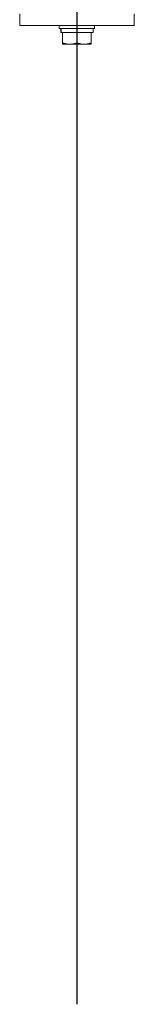
# Model space of a CAD drawing. Extents: x 1591511 to 2146146, y 62048 to 516230.
# Drawn here: x 1736961 to 1737081, y 280960 to 281993 of the extents above; entities that cross this region are included whole.
import ezdxf

# ---------------------------------------------------------------- set-up
doc = ezdxf.new("R2010")
doc.units = 0
doc.header["$LTSCALE"] = 1000
doc.header["$MEASUREMENT"] = 0
doc.linetypes.add('DASHED', pattern=[19.05, 12.7, -6.35])
doc.linetypes.add('点画线', pattern=[18, 12, -2, 2, -2])
doc.layers.add('TAB', color=7, linetype='Continuous')
doc.layers.add('中心线层', color=1, linetype='点画线', lineweight=18)
doc.layers.add('虚线', color=221, linetype='DASHED', lineweight=9)

# ---------------------------------------------------------------- blocks, each defined once
blk = doc.blocks.new('A$C54ED71A0')
at = {"layer": '中心线层', "color": 8}
blk.add_line((130100.1, -42050), (130100.1, -44950), dxfattribs=at)
blk = doc.blocks.new('-5.2 -6.2m')
at = {"color": 8}
blk.add_blockref('A$C54ED71A0', (2082262, 329757.6), dxfattribs=at)
blk = doc.blocks.new('22')
at = {"color": 8, "ltscale": 1500}
blk.add_line((1408066.6, -182120.9), (1403777.6, -182120.9), dxfattribs=at)
at = {"layer": '虚线', "color": 8, "ltscale": 15}
for p, q in [((1404805.1, -182060.9), (1404805.1, -182180.9)), ((1404805.1, -182060.9), (1404817.1, -182060.9)), ((1404785.3, -182105.9), (1404785.3, -182135.9)), ((1404785.3, -182105.9), (1404797.8, -182105.9)), ((1404797.8, -182104.1), (1404797.8, -182105.9)), ((1404801.8, -182104.1), (1404797.8, -182104.1)), ((1404801.8, -182104.4), (1404797.8, -182104.4)), ((1404797.8, -182106.9), (1404797.8, -182105.9)), ((1404797.8, -182120), (1404797.8, -182106.9)), ((1404801.8, -182102.4), (1404801.8, -182139.4)), ((1404805.1, -182102.4), (1404801.8, -182102.4)), ((1404797.8, -182120.9), (1404786.7, -182120.9)), ((1404797.8, -182121.9), (1404797.8, -182120)), ((1404797.8, -182135), (1404797.8, -182121.9)), ((1404797.8, -182135.9), (1404785.3, -182135.9)), ((1404797.8, -182135.9), (1404797.8, -182135)), ((1404797.8, -182137.7), (1404797.8, -182135.9)), ((1404801.8, -182137.7), (1404797.8, -182137.7)), ((1404805.1, -182139.4), (1404801.8, -182139.4)), ((1404805.1, -182180.9), (1404817.1, -182180.9))]:
    blk.add_line(p, q, dxfattribs=at)
for points, knots in [([(1404786.7, -182105.9), (1404786.5, -182106.5), (1404785.7, -182109), (1404785.3, -182111.5), (1404785.3, -182113.4)], [0, 0, 0, 0, 0.251892, 1, 1, 1, 1]), ([(1404785.3, -182113.4), (1404785.3, -182115.3), (1404785.7, -182117.9), (1404786.5, -182120.3), (1404786.7, -182120.9)], [0, 0, 0, 0, 0.7481, 1, 1, 1, 1]), ([(1404786.7, -182120.9), (1404786.5, -182121.5), (1404785.7, -182124), (1404785.3, -182126.5), (1404785.3, -182128.4)], [0, 0, 0, 0, 0.251892, 1, 1, 1, 1]), ([(1404785.3, -182128.4), (1404785.3, -182130.3), (1404785.7, -182132.9), (1404786.5, -182135.3), (1404786.7, -182135.9)], [0, 0, 0, 0, 0.7481, 1, 1, 1, 1])]:
    blk.add_open_spline(points, degree=3, knots=knots, dxfattribs=at)
blk = doc.blocks.new('G$C9C122040')
at = {"color": 7, "rotation": 89.99999999999483}
blk.add_blockref('22', (-52020.8, -1386422.1), dxfattribs=at)

msp = doc.modelspace()

# ---------------------------------------------------------------- block references
at = {"layer": 'TAB'}
for name, p in [('-5.2 -6.2m', (-475341.1, -3153.3)), ('G$C9C122040', (1606920.9, 263604.3))]:
    msp.add_blockref(name, p, dxfattribs=at)

doc.saveas('drawing.dxf')
